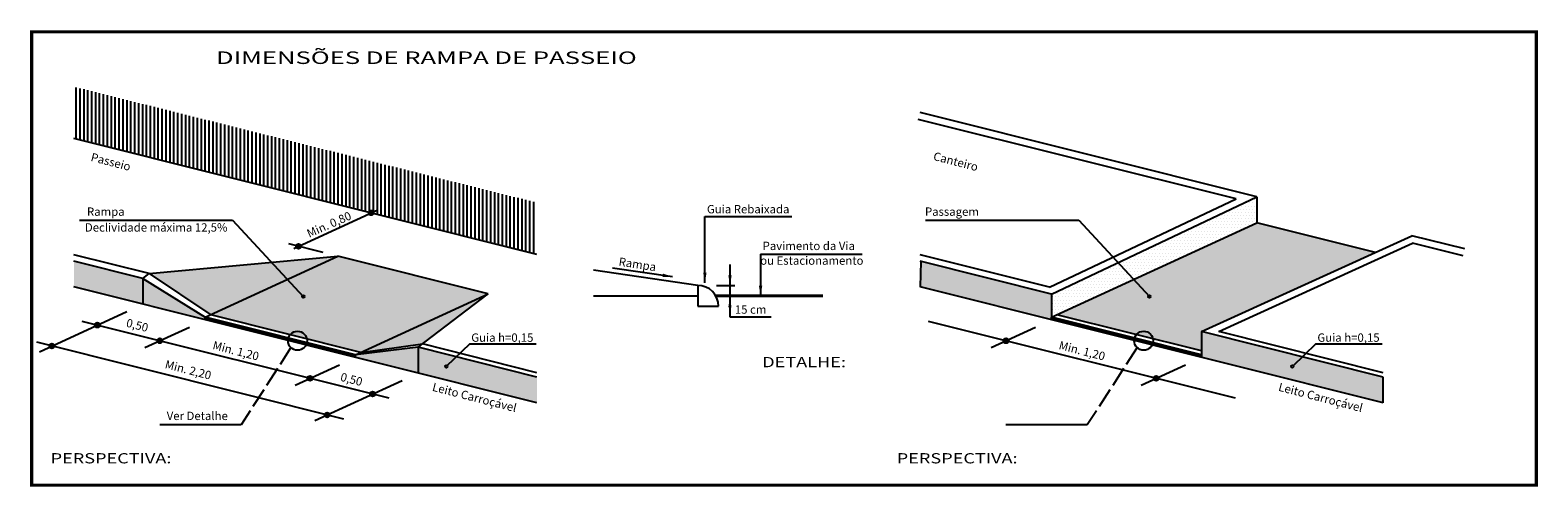
# Model space of a CAD drawing. Units: metres. Extents: x 182362 to 368615, y 1675904 to 3353636.
# Drawn here: x 186262 to 186503, y 1676871 to 1676944 of the extents above; entities that cross this region are included whole.
import ezdxf
from ezdxf.enums import TextEntityAlignment as Align

# ---------------------------------------------------------------- set-up
doc = ezdxf.new("R2010")
doc.units = ezdxf.units.M
doc.header["$LTSCALE"] = 4
doc.header["$MEASUREMENT"] = 0
doc.linetypes.add('LIN0', pattern=[0])
doc.linetypes.add('LIN1', pattern=[1, 0.8, -0.2])
doc.layers.add('DETALHE', color=7, linetype='CONTINUOUS')
doc.layers.add('RAMPA ACESSO CADEIRANTE', color=251, linetype='CONTINUOUS')
doc.styles.add('ESTACA', font='ARIAL.TTF')

msp = doc.modelspace()

# ---------------------------------------------------------------- hatches: boundary and pattern name
at = {"layer": 'RAMPA ACESSO CADEIRANTE'}
h = msp.add_hatch(dxfattribs=at)
h.set_pattern_fill('DOTS', color=8, scale=8, style=0)
h.set_pattern_definition([(0, (-184671.84217, -1676552.53285), (0.25, 0.5), [0, -0.5])])
h.paths.add_polyline_path([(186457.786, 1676913.312), (186457.786, 1676917.427), (186435.599, 1676906.95), (186438.092, 1676904.255)])
h.paths.add_polyline_path([(186424.958, 1676901.926), (186424.958, 1676898.215), (186438.092, 1676904.255), (186435.599, 1676906.95)])
at = {"layer": 'RAMPA ACESSO CADEIRANTE', "linetype": 'Continuous'}
h = msp.add_hatch(dxfattribs=at)
h.set_pattern_fill('ANSI31', color=256, scale=0.266667, angle=45, style=0)
h.set_pattern_definition([(90, (-58518.561376, -558383.142433), (-0.033333333332, 5e-18), [])])
h.paths.add_polyline_path([(186316.649, 1676914.882, 1), (186315.867, 1676914.882, 1)])
h = msp.add_hatch(dxfattribs=at)
h.set_pattern_fill('AR-CONC', color=8, scale=0.2, style=0)
h.set_pattern_definition([(50, (-184671.8422, -1676552.5328), (1.4345203652, -0.12550426997), [0.15, -1.65]), (355, (-184671.8422, -1676552.5328), (-0.2775026672, 1.5043842674), [0.12, -1.32]), (100.4514, (-184671.7226, -1676552.5433), (1.1570187634, 1.3788790841), [0.12748038, -1.402284224]), (46.1842, (-184671.8422, -1676552.1328), (2.13448209725, -0.3310380287), [0.225, -2.475]), (96.6356, (-184671.6643, -1676552.1604), (1.8693254111, 1.9482357418), [0.191220576, -2.103426]), (351.1842, (-184671.8422, -1676552.1328), (1.8693238903, 1.9482372019), [0.18, -1.98]), (21, (-184671.6422, -1676552.2328), (1.19381410424, -0.80523778133), [0.15, -1.65]), (326, (-184671.6422, -1676552.2328), (0.48663066384, 1.4503000901), [0.12, -1.32]), (71.4514, (-184671.5427, -1676552.3), (1.68044525716, 0.6450609934), [0.12748038, -1.402284224]), (37.5, (-184671.84217, -1676552.53285), (0.024319710635, 0.66578770766), [0, -1.304, 0, -1.34, 0, -1.325]), (7.5, (-184671.8422, -1676552.53285), (0.52613907488, 0.78882342376), [0, -0.764, 0, -1.274, 0, -0.505]), (327.5, (-184672.28817, -1676552.53285), (1.067644872345, -0.04510974347), [0, -0.5, 0, -1.56, 0, -2.07]), (317.5, (-184672.4882, -1676552.5328), (1.16637233868, 0.20020996466), [0, -0.65, 0, -1.036, 0, -1.47])])
h.paths.add_polyline_path([(186476.72, 1676908.57), (186457.775, 1676913.307), (186438.092, 1676904.255), (186440.476, 1676901.677, -0.6537298), (186440.809, 1676901.531, -1), (186440.413, 1676901.531, -0.2093874), (186440.476, 1676901.677), (186438.092, 1676904.255), (186425.83, 1676898.616), (186438.532, 1676895.44, -0.6285448), (186441.181, 1676894.778), (186448.958, 1676892.834), (186448.958, 1676895.926)])
h.paths.add_polyline_path([(186441.181, 1676894.778, 0.6285448), (186438.532, 1676895.44)], flags=17)
h = msp.add_hatch(dxfattribs=at)
h.set_pattern_fill('ANSI31', color=256, scale=0.266667, angle=45, style=0)
h.set_pattern_definition([(90, (-58530.177814, -558388.484535), (-0.033333333332, 5e-18), [])])
h.paths.add_polyline_path([(186305.033, 1676909.54, 1), (186304.251, 1676909.54, 1)])
h = msp.add_hatch(dxfattribs=at)
h.set_pattern_fill('DOTS', color=8, scale=8, angle=45, style=0)
h.set_pattern_definition([(45, (2670.9892, 424.14437), (-0.17677669529, 0.53033008587), [0, -0.49999999998])])
h.paths.add_polyline_path([(186279.743, 1676904.426), (186268.743, 1676907.176), (186268.743, 1676903.053), (186279.743, 1676900.303)])
h.paths.add_polyline_path([(186279.743, 1676904.426), (186279.743, 1676900.303), (186289.743, 1676897.803), (186289.743, 1676898.215)])
h.paths.add_polyline_path([(186323.743, 1676893.426), (186313.743, 1676892.215), (186313.743, 1676891.803), (186323.743, 1676889.303)])
h.paths.add_polyline_path([(186323.743, 1676893.426), (186323.743, 1676889.303), (186342.743, 1676884.553), (186342.743, 1676888.676)])
h = msp.add_hatch(dxfattribs=at)
h.set_pattern_fill('AR-CONC', color=8, scale=0.2, angle=45, style=0)
h.set_pattern_definition([(95, (2670.9892, 424.1444), (1.1031039983, 0.9256141576), [0.15, -1.6499999999]), (40, (2670.9892, 424.1444), (-1.2599843347, 0.8675362992), [0.12, -1.32]), (145.4514, (2671.0811, 424.2215), (-0.1568789372, 1.7931505643), [0.12748038, -1.402284224]), (91.1842, (2670.7063, 424.4272), (1.7433860001, 1.2752275303), [0.225, -2.475]), (141.6356, (2670.8516, 424.5335), (-0.05579803, 2.6994233787), [0.191220576, -2.103426]), (36.1842, (2670.7063, 424.4272), (-0.0558001377, 2.6994233357), [0.18, -1.98]), (66, (2670.9185, 424.4979), (1.4135431442, 0.2747649529), [0.15, -1.6499999999]), (11, (2670.9185, 424.4979), (-0.6814171861, 1.3696168707), [0.12, -1.32]), (116.4514, (2671.0363, 424.5208), (0.732127234, 1.6443812394), [0.12748038, -1.402284224]), (82.5, (2670.9892, 424.14437), (-0.4535863706, 0.4879796352), [0, -1.30399999995, 0, -1.33999999995, 0, -1.32499999995]), (52.5, (2670.9892, 424.1444), (-0.1857458844, 0.92981889976), [0, -0.76399999997, 0, -1.27399999995, 0, -0.50499999998]), (12.5, (2670.6738, 423.829), (0.7868363346, 0.7230415236), [0, -0.5, 0, -1.55999999994, 0, -2.0699999999]), (2.5, (2670.5324, 423.6876), (0.68317996637, 0.9663196137), [0, -0.65, 0, -1.03599999996, 0, -1.46999999994])])
h.paths.add_polyline_path([(186280.761, 1676905.202), (186290.614, 1676898.616), (186310.943, 1676907.965)])
h.paths.add_polyline_path([(186290.614, 1676898.616), (186314.614, 1676892.616), (186334.943, 1676901.965), (186310.943, 1676907.965)])
h.paths.add_polyline_path([(186314.614, 1676892.616), (186324.43, 1676893.95), (186334.943, 1676901.965)], flags=17)
h = msp.add_hatch(dxfattribs=at)
h.set_pattern_fill('DOTS', color=8, scale=8, angle=15, style=0)
h.set_pattern_definition([(15, (-184671.84217, -1676552.53285), (0.11207193402, 0.54766767442), [0, -0.5])])
h.paths.add_polyline_path([(186404.093, 1676907.143), (186403.958, 1676903.053), (186424.958, 1676897.803), (186424.958, 1676901.926)])
h.paths.add_polyline_path([(186448.958, 1676895.926), (186448.958, 1676891.803), (186477.958, 1676884.553), (186477.958, 1676888.676), (186465.06, 1676891.901), (186463.612, 1676890.505, -1.4806649), (186463.271, 1676890.368, -0.6753723), (186463.612, 1676890.505), (186465.06, 1676891.901)])
h = msp.add_hatch(dxfattribs=at)
h.set_pattern_fill('ANSI31', color=256, scale=0.266667, angle=45, style=0)
h.set_pattern_definition([(90, (-58562.33687, -558401.0603), (-0.033333333332, 5e-18), [])])
h.paths.add_polyline_path([(186272.874, 1676896.964, 1), (186272.092, 1676896.964, 1)])
h = msp.add_hatch(dxfattribs=at)
h.set_pattern_fill('ANSI31', color=256, angle=45, style=0)
h.set_pattern_definition([(90, (2670.98919, 424.14437), (-0.124999999995, 3e-17), [])])
h.paths.add_polyline_path([(186289.743, 1676898.215), (186289.743, 1676897.803), (186313.743, 1676891.803), (186313.743, 1676892.215)])
h = msp.add_hatch(dxfattribs=at)
h.set_pattern_fill('ANSI31', color=256, angle=45, style=0)
h.set_pattern_definition([(90, (2806.20452, 424.14437), (-0.124999999995, 3e-17), [])])
h.paths.add_polyline_path([(186424.958, 1676898.215), (186424.958, 1676897.803), (186448.958, 1676891.803), (186448.958, 1676892.215)])
h = msp.add_hatch(dxfattribs=at)
h.set_pattern_fill('ANSI31', color=256, scale=0.266667, angle=45, style=0)
h.set_pattern_definition([(90, (-58552.33687, -558403.5603), (-0.033333333332, 5e-18), [])])
h.paths.add_polyline_path([(186282.874, 1676894.464, 1), (186282.092, 1676894.464, 1)])
h = msp.add_hatch(dxfattribs=at)
h.set_pattern_fill('ANSI31', color=256, scale=0.266667, angle=45, style=0)
h.set_pattern_definition([(90, (-58417.121536, -558403.5603), (-0.033333333332, 5e-18), [])])
h.paths.add_polyline_path([(186418.089, 1676894.464, 1), (186417.307, 1676894.464, 1)])
h = msp.add_hatch(dxfattribs=at)
h.set_pattern_fill('ANSI31', color=256, scale=0.266667, angle=45, style=0)
h.set_pattern_definition([(90, (-58569.597143, -558404.399112), (-0.033333333332, 5e-18), [])])
h.paths.add_polyline_path([(186265.614, 1676893.625, 1), (186264.831, 1676893.625, 1)])
h = msp.add_hatch(dxfattribs=at)
h.set_pattern_fill('ANSI31', color=256, scale=0.266667, angle=45, style=0)
h.set_pattern_definition([(90, (-58528.340784, -558409.55932), (-0.033333333332, 5e-18), [])])
h.paths.add_polyline_path([(186306.87, 1676888.465, 1), (186306.088, 1676888.465, 1)])
h = msp.add_hatch(dxfattribs=at)
h.set_pattern_fill('ANSI31', color=256, scale=0.266667, angle=45, style=0)
h.set_pattern_definition([(90, (-58393.12545, -558409.55932), (-0.033333333332, 5e-18), [])])
h.paths.add_polyline_path([(186442.085, 1676888.465, 1), (186441.303, 1676888.465, 1)])
h = msp.add_hatch(dxfattribs=at)
h.set_pattern_fill('ANSI31', color=256, scale=0.266667, angle=45, style=0)
h.set_pattern_definition([(90, (-58518.33687, -558412.0603), (-0.033333333332, 5e-18), [])])
h.paths.add_polyline_path([(186316.874, 1676885.964, 1), (186316.092, 1676885.964, 1)])
h = msp.add_hatch(dxfattribs=at)
h.set_pattern_fill('ANSI31', color=256, scale=0.266667, angle=45, style=0)
h.set_pattern_definition([(90, (-58525.597143, -558415.399112), (-0.033333333332, 5e-18), [])])
h.paths.add_polyline_path([(186309.614, 1676882.625, 1), (186308.831, 1676882.625, 1)])

# ---------------------------------------------------------------- linework, layer by layer
at = {"layer": 'RAMPA ACESSO CADEIRANTE', "linetype": 'LIN0'}
msp.add_line((186502.437, 1676943.794), (186502.437, 1676871.4), dxfattribs=at)
at = {"layer": 'RAMPA ACESSO CADEIRANTE', "linetype": 'Continuous'}
for p, q in [((186269.114, 1676926.668), (186269.114, 1676934.914)), ((186269.739, 1676926.512), (186269.739, 1676934.758)), ((186270.364, 1676926.356), (186270.364, 1676934.602)), ((186270.989, 1676926.199), (186270.989, 1676934.445)), ((186271.614, 1676926.043), (186271.614, 1676934.289)), ((186272.239, 1676925.887), (186272.239, 1676934.133)), ((186272.864, 1676925.731), (186272.864, 1676933.977)), ((186273.489, 1676925.574), (186273.489, 1676933.82)), ((186274.114, 1676925.418), (186274.114, 1676933.664)), ((186274.739, 1676925.262), (186274.739, 1676933.508)), ((186275.364, 1676925.106), (186275.364, 1676933.352)), ((186275.989, 1676924.949), (186275.989, 1676933.195)), ((186276.614, 1676924.793), (186276.614, 1676933.039)), ((186277.239, 1676924.637), (186277.239, 1676932.883)), ((186277.864, 1676924.481), (186277.864, 1676932.727)), ((186278.489, 1676924.324), (186278.489, 1676932.57)), ((186279.114, 1676924.168), (186279.114, 1676932.414)), ((186279.739, 1676924.012), (186279.739, 1676932.258)), ((186280.364, 1676923.856), (186280.364, 1676932.102)), ((186280.989, 1676923.699), (186280.989, 1676931.945)), ((186281.614, 1676923.543), (186281.614, 1676931.789)), ((186282.239, 1676923.387), (186282.239, 1676931.633)), ((186282.864, 1676923.231), (186282.864, 1676931.477)), ((186283.489, 1676923.074), (186283.489, 1676931.32)), ((186284.114, 1676922.918), (186284.114, 1676931.164)), ((186284.739, 1676922.762), (186284.739, 1676931.008)), ((186285.364, 1676922.606), (186285.364, 1676930.852)), ((186285.989, 1676922.449), (186285.989, 1676930.695)), ((186286.614, 1676922.293), (186286.614, 1676930.539)), ((186457.786, 1676917.427), (186403.958, 1676930.884)), ((186287.239, 1676922.137), (186287.239, 1676930.383)), ((186287.864, 1676921.981), (186287.864, 1676930.227)), ((186288.489, 1676921.824), (186288.489, 1676930.07)), ((186289.114, 1676921.668), (186289.114, 1676929.914)), ((186289.739, 1676921.512), (186289.739, 1676929.758)), ((186290.364, 1676921.356), (186290.364, 1676929.602)), ((186290.989, 1676921.199), (186290.989, 1676929.445)), ((186291.614, 1676921.043), (186291.614, 1676929.289)), ((186292.239, 1676920.887), (186292.239, 1676929.133)), ((186292.864, 1676920.731), (186292.864, 1676928.977)), ((186293.489, 1676920.574), (186293.489, 1676928.82)), ((186294.114, 1676920.418), (186294.114, 1676928.664)), ((186294.739, 1676920.262), (186294.739, 1676928.508)), ((186295.364, 1676920.106), (186295.364, 1676928.352)), ((186295.989, 1676919.949), (186295.989, 1676928.195)), ((186296.614, 1676919.793), (186296.614, 1676928.039)), ((186454.482, 1676917.102), (186403.688, 1676929.8)), ((186342.743, 1676908.261), (186268.743, 1676926.761)), ((186297.239, 1676919.637), (186297.239, 1676927.883)), ((186297.864, 1676919.481), (186297.864, 1676927.727)), ((186298.489, 1676919.324), (186298.489, 1676927.57)), ((186299.114, 1676919.168), (186299.114, 1676927.414)), ((186299.739, 1676919.012), (186299.739, 1676927.258)), ((186300.364, 1676918.856), (186300.364, 1676927.102)), ((186300.989, 1676918.699), (186300.989, 1676926.945)), ((186301.614, 1676918.543), (186301.614, 1676926.789)), ((186302.239, 1676918.387), (186302.239, 1676926.633)), ((186302.864, 1676918.231), (186302.864, 1676926.477)), ((186303.489, 1676918.074), (186303.489, 1676926.32)), ((186304.114, 1676917.918), (186304.114, 1676926.164)), ((186304.739, 1676917.762), (186304.739, 1676926.008)), ((186305.364, 1676917.606), (186305.364, 1676925.852)), ((186305.989, 1676917.449), (186305.989, 1676925.695)), ((186306.614, 1676917.293), (186306.614, 1676925.539)), ((186307.239, 1676917.137), (186307.239, 1676925.383)), ((186307.864, 1676916.981), (186307.864, 1676925.227)), ((186308.489, 1676916.824), (186308.489, 1676925.07)), ((186309.114, 1676916.668), (186309.114, 1676924.914)), ((186309.739, 1676916.512), (186309.739, 1676924.758)), ((186310.364, 1676916.356), (186310.364, 1676924.602)), ((186310.989, 1676916.199), (186310.989, 1676924.445)), ((186311.614, 1676916.043), (186311.614, 1676924.289)), ((186312.239, 1676915.887), (186312.239, 1676924.133)), ((186312.864, 1676915.731), (186312.864, 1676923.977)), ((186313.489, 1676915.574), (186313.489, 1676923.82)), ((186314.114, 1676915.418), (186314.114, 1676923.664)), ((186314.739, 1676915.262), (186314.739, 1676923.508)), ((186315.364, 1676915.106), (186315.364, 1676923.352)), ((186315.989, 1676914.949), (186315.989, 1676923.195)), ((186316.614, 1676914.793), (186316.614, 1676923.039)), ((186317.239, 1676914.637), (186317.239, 1676922.883)), ((186317.864, 1676914.481), (186317.864, 1676922.727)), ((186318.489, 1676914.324), (186318.489, 1676922.57)), ((186319.114, 1676914.168), (186319.114, 1676922.414)), ((186319.739, 1676914.012), (186319.739, 1676922.258)), ((186320.364, 1676913.856), (186320.364, 1676922.102)), ((186320.989, 1676913.699), (186320.989, 1676921.945)), ((186321.614, 1676913.543), (186321.614, 1676921.789)), ((186322.239, 1676913.387), (186322.239, 1676921.633)), ((186322.864, 1676913.231), (186322.864, 1676921.477)), ((186323.489, 1676913.074), (186323.489, 1676921.32)), ((186324.114, 1676912.918), (186324.114, 1676921.164)), ((186324.739, 1676912.762), (186324.739, 1676921.008)), ((186325.364, 1676912.606), (186325.364, 1676920.852)), ((186325.989, 1676912.449), (186325.989, 1676920.695)), ((186326.614, 1676912.293), (186326.614, 1676920.539)), ((186327.239, 1676912.137), (186327.239, 1676920.383)), ((186327.864, 1676911.981), (186327.864, 1676920.227)), ((186328.489, 1676911.824), (186328.489, 1676920.07)), ((186329.114, 1676911.668), (186329.114, 1676919.914)), ((186329.739, 1676911.512), (186329.739, 1676919.758)), ((186330.364, 1676911.356), (186330.364, 1676919.602)), ((186330.989, 1676911.199), (186330.989, 1676919.445)), ((186331.614, 1676911.043), (186331.614, 1676919.289)), ((186332.239, 1676910.887), (186332.239, 1676919.133)), ((186332.864, 1676910.731), (186332.864, 1676918.977)), ((186333.489, 1676910.574), (186333.489, 1676918.82)), ((186334.114, 1676910.418), (186334.114, 1676918.664)), ((186334.739, 1676910.262), (186334.739, 1676918.508)), ((186335.364, 1676910.106), (186335.364, 1676918.352)), ((186335.989, 1676909.949), (186335.989, 1676918.195)), ((186336.614, 1676909.793), (186336.614, 1676918.039)), ((186337.239, 1676909.637), (186337.239, 1676917.883)), ((186337.864, 1676909.481), (186337.864, 1676917.727)), ((186338.489, 1676909.324), (186338.489, 1676917.57)), ((186339.114, 1676909.168), (186339.114, 1676917.414)), ((186339.739, 1676909.012), (186339.739, 1676917.258)), ((186340.364, 1676908.856), (186340.364, 1676917.102)), ((186340.989, 1676908.699), (186340.989, 1676916.945)), ((186341.614, 1676908.543), (186341.614, 1676916.789)), ((186342.239, 1676908.387), (186342.239, 1676916.633)), ((186424.675, 1676903.028), (186454.482, 1676917.102)), ((186424.958, 1676901.926), (186457.786, 1676917.427)), ((186457.786, 1676917.427), (186457.786, 1676913.304)), ((186269.628, 1676913.734), (186294.108, 1676913.734)), ((186294.108, 1676913.734), (186305.395, 1676901.531)), ((186303.871, 1676909.185), (186317.334, 1676915.376)), ((186369.574, 1676903.733), (186369.574, 1676914.291)), ((186369.574, 1676914.291), (186383.464, 1676914.291)), ((186404.843, 1676913.734), (186429.323, 1676913.734)), ((186429.323, 1676913.734), (186440.611, 1676901.531)), ((186424.958, 1676898.215), (186457.775, 1676913.307)), ((186448.958, 1676895.926), (186482.564, 1676911.232)), ((186476.72, 1676908.57), (186457.775, 1676913.307)), ((186491.022, 1676909.118), (186482.564, 1676911.232)), ((186308.576, 1676908.556), (186303.103, 1676909.925)), ((186451.684, 1676895.94), (186482.672, 1676910.054)), ((186490.751, 1676908.034), (186482.672, 1676910.054)), ((186280.761, 1676905.202), (186268.743, 1676908.207)), ((186279.743, 1676904.426), (186268.743, 1676907.176)), ((186280.761, 1676905.202), (186310.943, 1676907.965)), ((186289.743, 1676898.215), (186310.943, 1676907.965)), ((186334.943, 1676901.965), (186310.943, 1676907.965)), ((186373.585, 1676906.636), (186373.585, 1676898.303)), ((186378.475, 1676908.303), (186394.713, 1676908.303)), ((186378.475, 1676908.303), (186378.475, 1676901.636)), ((186424.675, 1676903.028), (186403.958, 1676908.207)), ((186424.958, 1676901.926), (186403.958, 1676907.176)), ((186279.743, 1676904.426), (186280.761, 1676905.202)), ((186279.743, 1676904.426), (186289.743, 1676898.215)), ((186279.743, 1676904.426), (186279.743, 1676900.303)), ((186279.743, 1676904.426), (186279.743, 1676900.303)), ((186280.761, 1676905.202), (186290.614, 1676898.616)), ((186368.429, 1676903.303), (186351.762, 1676905.745)), ((186364.419, 1676904.67), (186354.804, 1676906.079)), ((186342.743, 1676884.553), (186268.743, 1676903.053)), ((186313.743, 1676892.215), (186334.943, 1676901.965)), ((186323.743, 1676893.426), (186334.943, 1676901.965)), ((186351.762, 1676901.636), (186368.429, 1676901.636)), ((186368.429, 1676903.303), (186368.429, 1676899.969)), ((186371.433, 1676903.303), (186374.367, 1676903.303)), ((186477.958, 1676884.553), (186403.958, 1676903.053)), ((186424.958, 1676901.926), (186424.958, 1676897.803)), ((186263.255, 1676892.721), (186277.194, 1676899.13)), ((186368.429, 1676899.969), (186371.762, 1676899.969)), ((186319.14, 1676885.3), (186270.083, 1676897.564)), ((186313.743, 1676892.215), (186289.743, 1676898.215)), ((186289.743, 1676897.803), (186289.743, 1676898.215)), ((186314.614, 1676892.616), (186290.614, 1676898.616)), ((186373.585, 1676898.303), (186380.16, 1676898.303)), ((186454.355, 1676885.3), (186405.298, 1676897.564)), ((186448.958, 1676892.215), (186424.958, 1676898.215)), ((186424.958, 1676897.803), (186424.958, 1676898.215)), ((186448.958, 1676892.834), (186425.83, 1676898.616)), ((186280.098, 1676893.367), (186287.194, 1676896.63)), ((186415.313, 1676893.367), (186422.409, 1676896.63)), ((186477.958, 1676888.676), (186448.958, 1676895.926)), ((186448.958, 1676895.926), (186448.958, 1676891.803)), ((186477.958, 1676889.371), (186451.684, 1676895.94)), ((186311.879, 1676881.961), (186262.823, 1676894.225)), ((186323.743, 1676893.426), (186313.743, 1676892.215)), ((186313.743, 1676891.803), (186313.743, 1676892.215)), ((186314.614, 1676892.616), (186324.43, 1676893.95)), ((186342.743, 1676888.676), (186323.743, 1676893.426)), ((186323.743, 1676893.426), (186323.743, 1676889.303)), ((186323.743, 1676893.426), (186323.743, 1676889.303)), ((186342.743, 1676889.371), (186324.43, 1676893.95)), ((186332.005, 1676893.982), (186328.254, 1676890.368)), ((186332.005, 1676893.982), (186342.604, 1676893.982)), ((186448.958, 1676891.803), (186448.958, 1676892.215)), ((186467.22, 1676893.982), (186463.47, 1676890.368)), ((186467.22, 1676893.982), (186477.82, 1676893.982)), ((186304.094, 1676887.368), (186311.19, 1676890.631)), ((186439.309, 1676887.368), (186446.405, 1676890.631)), ((186307.255, 1676881.721), (186321.194, 1676888.13)), ((186295.474, 1676881.024), (186282.457, 1676881.024)), ((186430.689, 1676881.024), (186417.672, 1676881.024))]:
    msp.add_line(p, q, dxfattribs=at)
at = {"layer": 'RAMPA ACESSO CADEIRANTE'}
for p, q in [((186404.093, 1676907.143), (186403.958, 1676903.053)), ((186477.958, 1676884.553), (186477.958, 1676888.676))]:
    msp.add_line(p, q, dxfattribs=at)
at = {"layer": 'RAMPA ACESSO CADEIRANTE', "linetype": 'LIN1'}
for p, q in [((186303.432, 1676893.379), (186295.474, 1676881.024)), ((186438.648, 1676893.379), (186430.689, 1676881.024))]:
    msp.add_line(p, q, dxfattribs=at)
at = {"layer": 'RAMPA ACESSO CADEIRANTE', "linetype": 'LIN0', "const_width": 0.5}
msp.add_lwpolyline([(186262.006, 1676871.4), (186262.006, 1676943.794), (186502.437, 1676943.794), (186502.437, 1676871.4)], close=True, dxfattribs=at)
at = {"layer": 'RAMPA ACESSO CADEIRANTE', "linetype": 'Continuous', "const_width": 0.5}
msp.add_lwpolyline([(186371.316, 1676901.636), (186388.429, 1676901.636)], dxfattribs=at)
at = {"layer": 'RAMPA ACESSO CADEIRANTE', "linetype": 'Continuous'}
for centre, radius in [((186316.258, 1676914.882), 0.391), ((186304.642, 1676909.54), 0.391), ((186305.395, 1676901.531), 0.198), ((186440.611, 1676901.531), 0.198), ((186272.483, 1676896.964), 0.391), ((186282.483, 1676894.464), 0.391), ((186304.482, 1676894.472), 1.515), ((186417.698, 1676894.464), 0.391), ((186439.697, 1676894.472), 1.515), ((186265.223, 1676893.625), 0.391), ((186328.254, 1676890.368), 0.198), ((186463.469, 1676890.368), 0.198), ((186306.479, 1676888.465), 0.391), ((186441.694, 1676888.465), 0.391), ((186316.483, 1676885.964), 0.391), ((186309.223, 1676882.625), 0.391)]:
    msp.add_circle(centre, radius, dxfattribs=at)
msp.add_arc((186368.429, 1676899.969), 3.333, 0, 90, dxfattribs=at)
at = {"layer": 'RAMPA ACESSO CADEIRANTE', "linetype": 'LIN0'}
msp.add_solid([(186362.878, 1676905.179), (186362.797, 1676904.652), (186364.419, 1676904.67)], dxfattribs=at)
at = {"layer": 'RAMPA ACESSO CADEIRANTE', "linetype": 'Continuous'}
for points in [[(186369.849, 1676905.332), (186369.316, 1676905.335), (186369.574, 1676903.733)], [(186373.859, 1676904.901), (186373.326, 1676904.904), (186373.585, 1676903.303)], [(186378.75, 1676903.235), (186378.217, 1676903.237), (186378.475, 1676901.636)], [(186373.31, 1676899.79), (186373.843, 1676899.787), (186373.585, 1676901.388)]]:
    msp.add_solid(points, dxfattribs=at)

# ---------------------------------------------------------------- texts
at = {"layer": 'DETALHE', "color": 7, "style": 'ESTACA', "width": 1.5}
msp.add_text('DIMENSÕES DE RAMPA DE PASSEIO', height=2, dxfattribs=at).set_placement((186291.449, 1676939.65), align=Align.MIDDLE_LEFT)
at = {"layer": 'RAMPA ACESSO CADEIRANTE', "linetype": 'LIN0', "style": 'ESTACA'}
for s, height, rotation, p in [('Passeio', 1.3333, 345.5465, (186274.651, 1676923.029)), ('Canteiro ', 1.3333, 345.5465, (186409.866, 1676923.029)), ('Min. 0,80', 1.3333, 23.82318, (186309.518, 1676913.022)), ('Rampa', 1.3333, 351.23839, (186358.803, 1676906.675)), ('0,50', 1.3333, 345.5465, (186278.876, 1676896.939)), ('Min. 1,20', 1.3333, 345.5465, (186294.636, 1676892.877)), ('Min. 1,20', 1.3333, 345.5465, (186429.852, 1676892.877)), ('Min. 2,20', 1.3333, 345.5465, (186287.011, 1676889.831)), ('0,50', 1.3333, 345.5465, (186313.108, 1676888.308)), ('Leito Carroçável', 1.33333, 345.5465, (186332.765, 1676885.43)), ('Leito Carroçável', 1.33333, 345.5465, (186467.981, 1676885.43))]:
    msp.add_text(s, height=height, rotation=rotation, dxfattribs=at).set_placement(p, align=Align.MIDDLE_CENTER)
for s, height, p in [('Guia Rebaixada', 1.33333, (186376.498, 1676915.472)), ('Rampa', 1.3333, (186273.845, 1676915.077)), ('Passagem', 1.3333, (186409.06, 1676915.077)), ('Declividade máxima 12,5%', 1.33333, (186281.897, 1676912.556)), ('Pavimento da Via', 1.33333, (186386.182, 1676909.61)), ('ou Estacionamento', 1.33333, (186386.671, 1676907.266)), ('15 cm', 1.3333, (186376.889, 1676899.45)), ('Guia h=0,15', 1.33333, (186337.216, 1676894.97)), ('Guia h=0,15', 1.33333, (186472.431, 1676894.97)), ('Ver Detalhe', 1.33333, (186288.463, 1676882.477))]:
    msp.add_text(s, height=height, dxfattribs=at).set_placement(p, align=Align.MIDDLE_CENTER)
at = {"layer": 'RAMPA ACESSO CADEIRANTE', "style": 'ESTACA', "width": 1.3}
for s, height, p in [('DETALHE:', 1.6333, (186378.737, 1676891.058)), ('PERSPECTIVA:', 1.63333, (186265.022, 1676875.706)), ('PERSPECTIVA:', 1.63333, (186400.238, 1676875.706))]:
    msp.add_text(s, height=height, dxfattribs=at).set_placement(p, align=Align.MIDDLE_LEFT)

doc.saveas('drawing.dxf')
